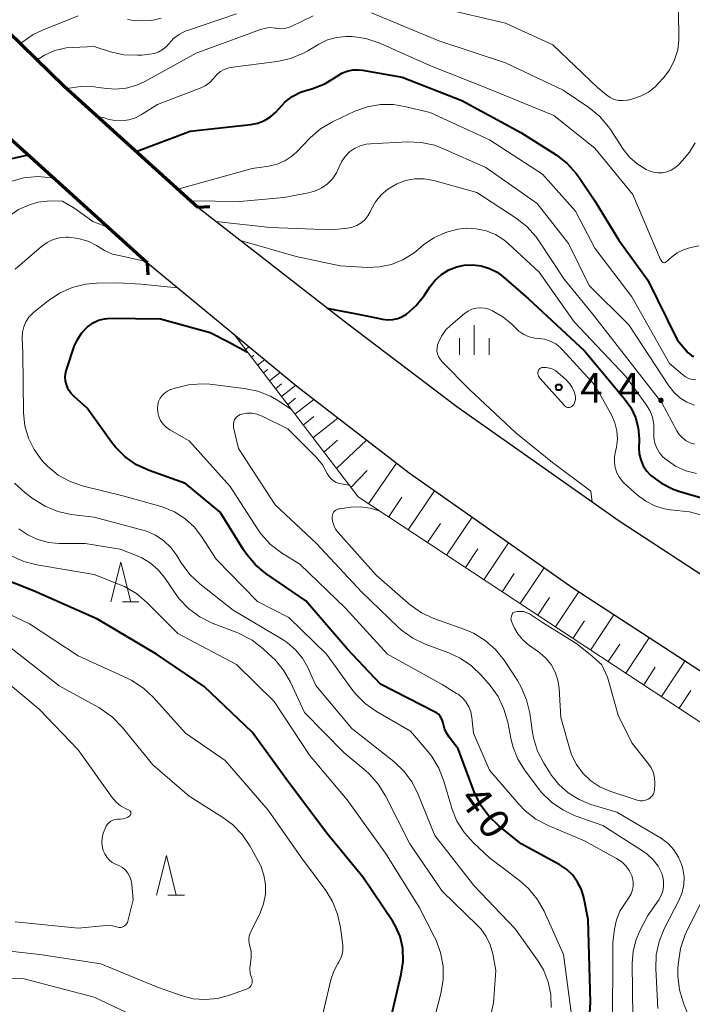
# Model space of a CAD drawing. Units: metres. Extents: x -78000 to -76000, y 31500 to 33000.
# Drawn here: x -76948 to -76863, y 31917 to 32041 of the extents above; entities that cross this region are included whole.
import ezdxf

# ---------------------------------------------------------------- set-up
doc = ezdxf.new("R2010")
doc.units = ezdxf.units.M
for name, color, linetype, lineweight in [('210100_道路縁(街区線)', 7, 'Continuous', 30), ('220300_道路橋(高架部)', 7, 'Continuous', 70), ('220399_道路橋(ひげ)', 7, 'Continuous', 70), ('610111_人工斜面(上)', 7, 'Continuous', 30), ('610199_人工斜面(ヒゲ)', 7, 'Continuous', 30), ('633200_針葉樹林', 7, 'Continuous', 13), ('633400_荒地', 7, 'Continuous', 13), ('710100_等高線(計曲線)', 7, 'Continuous', 40), ('710200_等高線(主曲線)', 7, 'Continuous', 13), ('731200_図化機測定による標高点', 7, 'Continuous', 40)]:
    doc.layers.add(name, color=color, linetype=linetype, lineweight=lineweight)
doc.styles.add('Style-WORKING', font='MS Gothic.ttf')

msp = doc.modelspace()

# ---------------------------------------------------------------- linework, layer by layer
at = {"layer": '210100_道路縁(街区線)', "linetype": 'Continuous', "lineweight": 30, "flags": 128}
for points in [[(-76925.87, 32017.49), (-76942.77, 32032.79), (-76962.54, 32052.07), (-76982.26, 32073.34), (-77002.39, 32097.1), (-77023.36, 32124.83), (-77027.88, 32130.76)], [(-76932.24, 32010.45), (-76949.27, 32025.87), (-76969.34, 32045.44), (-76989.36, 32067.05), (-77009.8, 32091.16), (-77030.94, 32119.12), (-77035.62, 32125.43)], [(-76754.56, 31915.52), (-76771.26, 31922.62), (-76792.45, 31932.06), (-76807.4, 31939.31), (-76815.98, 31943.7), (-76833.59, 31953.41), (-76854.05, 31965.7), (-76860.82, 31970.11), (-76872.61, 31977.81), (-76893.12, 31992.27), (-76907.11, 32002.83), (-76925.87, 32017.49)], [(-76758.62, 31904.62), (-76775.47, 31912.94), (-76796.9, 31922.49), (-76812.11, 31929.87), (-76820.94, 31934.39), (-76838.85, 31944.27), (-76859.88, 31957.24), (-76878.45, 31969.34), (-76899.15, 31983.88), (-76913.36, 31994.84), (-76932.24, 32010.45)]]:
    msp.add_lwpolyline(points, dxfattribs=at)
at = {"layer": '220300_道路橋(高架部)', "linetype": 'Continuous', "lineweight": 70, "flags": 128}
for points in [[(-76925.87, 32017.49), (-76942.77, 32032.79), (-76962.54, 32052.07), (-76982.26, 32073.34), (-77002.39, 32097.1), (-77023.36, 32124.83), (-77027.88, 32130.76)], [(-76932.24, 32010.45), (-76949.27, 32025.87), (-76969.34, 32045.44), (-76989.36, 32067.05), (-77009.8, 32091.16), (-77030.94, 32119.12), (-77035.62, 32125.43)]]:
    msp.add_lwpolyline(points, dxfattribs=at)
at = {"layer": '220399_道路橋(ひげ)', "linetype": 'Continuous', "lineweight": 70, "flags": 128}
for points in [[(-76924.37, 32017.56), (-76925.87, 32017.49)], [(-76932.16, 32008.95), (-76932.24, 32010.45)]]:
    msp.add_lwpolyline(points, dxfattribs=at)
at = {"layer": '610111_人工斜面(上)', "linetype": 'Continuous', "lineweight": 13, "flags": 128}
msp.add_lwpolyline([(-76758.62, 31904.62), (-76784.06, 31898.56), (-76820.91, 31921.63), (-76835.01, 31933.5), (-76855.24, 31947.73), (-76873.12, 31959.47), (-76905.63, 31980.88), (-76921.31, 32001.41)], dxfattribs=at)
at = {"layer": '610199_人工斜面(ヒゲ)', "linetype": 'Continuous', "lineweight": 13, "flags": 128}
for points in [[(-76920.63, 32000.52), (-76920.53, 32000.6)], [(-76919.87, 31999.53), (-76919.41, 31999.84)], [(-76919.11, 31998.53), (-76918.79, 31998.8)], [(-76918.35, 31997.54), (-76917.45, 31998.22)], [(-76917.59, 31996.55), (-76917.05, 31997)], [(-76916.84, 31995.55), (-76915.49, 31996.6)], [(-76916.08, 31994.56), (-76915.32, 31995.19)], [(-76915.32, 31993.57), (-76913.53, 31994.98)], [(-76914.53, 31992.54), (-76913.53, 31993.37)], [(-76913.61, 31991.33), (-76911.22, 31993.19)], [(-76912.56, 31989.96), (-76911.23, 31991.06)], [(-76911.34, 31988.36), (-76908.17, 31990.84)], [(-76909.95, 31986.54), (-76908.23, 31988.05)], [(-76908.36, 31984.46), (-76904.55, 31988.04)], [(-76906.55, 31982.09), (-76904.46, 31984.23)], [(-76904.3, 31980.01), (-76900.78, 31985.14)], [(-76899.29, 31976.71), (-76895.98, 31981.65)], [(-76901.78, 31978.34), (-76900.09, 31980.85)], [(-76894.43, 31973.51), (-76891.22, 31978.31)], [(-76896.84, 31975.1), (-76895.21, 31977.53)], [(-76892.06, 31971.94), (-76890.47, 31974.31)], [(-76889.72, 31970.4), (-76886.6, 31975.06)], [(-76885.14, 31967.39), (-76882.11, 31971.91)], [(-76887.41, 31968.88), (-76885.87, 31971.18)], [(-76882.9, 31965.91), (-76881.41, 31968.14)], [(-76880.68, 31964.45), (-76877.73, 31968.86)], [(-76876.23, 31961.52), (-76873.27, 31965.96)], [(-76878.46, 31962.99), (-76876.98, 31965.2)], [(-76871.76, 31958.58), (-76868.81, 31963.06)], [(-76874, 31960.05), (-76872.52, 31962.28)], [(-76869.51, 31957.1), (-76868.04, 31959.35)], [(-76867.26, 31955.63), (-76864.32, 31960.13)], [(-76865.01, 31954.15), (-76863.54, 31956.41)]]:
    msp.add_lwpolyline(points, dxfattribs=at)
at = {"layer": '633200_針葉樹林', "linetype": 'Continuous', "lineweight": 13}
for p, q in [((-76935.412, 31967.61), (-76933.328, 31967.61)), ((-76929.662, 31930.54), (-76927.578, 31930.54))]:
    msp.add_line(p, q, dxfattribs=at)
at = {"layer": '633200_針葉樹林', "linetype": 'Continuous', "lineweight": 13, "flags": 128}
for points in [[(-76936.87, 31967.61), (-76935.62, 31972.61), (-76934.37, 31967.61)], [(-76931.12, 31930.54), (-76929.87, 31935.54), (-76928.62, 31930.54)]]:
    msp.add_lwpolyline(points, dxfattribs=at)
at = {"layer": '633400_荒地', "linetype": 'Continuous', "lineweight": 13}
for p, q in [((-76890.93, 31998.845), (-76890.93, 32002.595)), ((-76892.804, 31998.845), (-76892.804, 32000.945)), ((-76889.054, 31998.845), (-76889.054, 32000.945))]:
    msp.add_line(p, q, dxfattribs=at)
at = {"layer": '710100_等高線(計曲線)', "linetype": 'Continuous', "lineweight": 40, "flags": 128}
for points, elevation in [([(-76933.68, 32024.56), (-76926.85, 32027.15), (-76919.17, 32027.98), (-76918.29, 32028.15), (-76917.46, 32028.48), (-76916.69, 32028.94), (-76916.02, 32029.53), (-76915.66, 32029.94), (-76914.87, 32030.8), (-76913.95, 32031.51), (-76912.91, 32032.04), (-76912.23, 32032.28), (-76911.48, 32032.5), (-76909.85, 32033.13), (-76908.29, 32034.08), (-76907.67, 32034.46), (-76907, 32034.73), (-76906.28, 32034.88), (-76905.56, 32034.9), (-76905.06, 32034.84), (-76900.06, 32033.94), (-76892.49, 32031), (-76885.03, 32026.97), (-76880.58, 32024.12), (-76879.2, 32023.05), (-76878.03, 32021.76), (-76877.69, 32021.29), (-76875.69, 32018.31), (-76872.65, 32013.35), (-76869, 32008.29), (-76865.26, 32000.74), (-76863.9, 31999.12), (-76863.69, 31998.91), (-76863.45, 31998.75), (-76863.19, 31998.62)], 30), ([(-76959.75, 32026.45), (-76959.48, 32026.5), (-76959.2, 32026.51), (-76958.93, 32026.46), (-76958.87, 32026.45), (-76954.98, 32025.32), (-76954.63, 32025.19), (-76954.31, 32024.99), (-76954.03, 32024.75), (-76953.79, 32024.46), (-76953.61, 32024.13), (-76953.53, 32023.91), (-76953.45, 32023.71), (-76953.33, 32023.52), (-76953.19, 32023.36), (-76953.01, 32023.23), (-76952.82, 32023.13), (-76952.61, 32023.06), (-76952.4, 32023.04), (-76952.18, 32023.05), (-76952.07, 32023.07), (-76947.35, 32024.13)], 30), ([(-76909.58, 32004.76), (-76905.83, 32004.04), (-76903.91, 32003.67), (-76902.53, 32003.36), (-76901.89, 32003.28), (-76901.24, 32003.31), (-76900.6, 32003.45), (-76900, 32003.7), (-76899.52, 32004), (-76898.29, 32005.08), (-76897.23, 32006.41), (-76896.54, 32007.46), (-76895.87, 32008.3), (-76895.07, 32009.02), (-76894.15, 32009.59), (-76893.15, 32009.98), (-76892.22, 32010.19), (-76891.13, 32010.24), (-76890.05, 32010.1)], 40), ([(-76890.05, 32010.1), (-76889.02, 32009.78), (-76888.05, 32009.28), (-76887.3, 32008.73), (-76884.06, 32005.94), (-76877, 31999.37), (-76871.92, 31993.3), (-76871.13, 31992.18), (-76870.55, 31990.93), (-76870.2, 31989.61), (-76870.08, 31988.24), (-76870.08, 31988), (-76870.11, 31987.13), (-76870.07, 31986.34), (-76869.89, 31985.56), (-76869.57, 31984.83), (-76869.14, 31984.16), (-76868.59, 31983.58), (-76867.27, 31982.6), (-76865.8, 31981.85), (-76864.95, 31981.56), (-76859.29, 31979.9)], 40), ([(-76941.92, 31993.97), (-76942.24, 31994.44), (-76942.47, 31994.97), (-76942.61, 31995.52), (-76942.65, 31996.09), (-76942.59, 31996.65), (-76942.47, 31997.07), (-76941.52, 31999.89), (-76941.12, 32000.8), (-76940.56, 32001.63), (-76939.87, 32002.35), (-76939.76, 32002.45), (-76939.13, 32002.89), (-76938.43, 32003.21), (-76937.69, 32003.4), (-76936.91, 32003.47), (-76930.59, 32003.41), (-76924.33, 32001.67), (-76922.09, 32000.53), (-76919.61, 31999.18)], 40), ([(-76876.95, 31905.05), (-76876.22, 31917), (-76876.55, 31927.45), (-76877.1, 31930.23), (-76877.39, 31931.24), (-76877.86, 31932.18), (-76878.48, 31933.04), (-76879.24, 31933.77), (-76880.13, 31934.36), (-76884.99, 31937.01), (-76887.81, 31939.28), (-76889.07, 31940.48), (-76890.1, 31941.88), (-76890.93, 31943.58), (-76892.96, 31949.04), (-76894.12, 31950.5), (-76894.46, 31951.03), (-76894.71, 31951.61), (-76894.86, 31952.25), (-76894.94, 31952.57), (-76895.07, 31952.88), (-76895.25, 31953.16), (-76895.47, 31953.4), (-76895.74, 31953.6), (-76895.88, 31953.68), (-76902.78, 31957.22), (-76907, 31961.66), (-76912.24, 31967.76), (-76917.27, 31971.2), (-76918.61, 31972.31), (-76919.74, 31973.63), (-76920.11, 31974.18), (-76923.06, 31978.94), (-76927.44, 31982.56), (-76932.05, 31984.2), (-76933.63, 31984.93), (-76935.06, 31985.93), (-76936.3, 31987.15), (-76936.82, 31987.82), (-76939.88, 31992.12), (-76941.53, 31993.56), (-76941.92, 31993.97)], 40), ([(-76901.58, 31914.53), (-76900.17, 31920.52), (-76899.93, 31922.13), (-76899.98, 31923.76), (-76900.01, 31923.99), (-76900.31, 31925.3), (-76900.84, 31926.53), (-76901.25, 31927.21), (-76905, 31932.77), (-76909.61, 31938.39), (-76914.74, 31945.26), (-76919, 31951.14), (-76925.1, 31956.9), (-76931.11, 31961), (-76938.58, 31965.42), (-76946.68, 31969), (-76951.19, 31970.78)], 30)]:
    msp.add_lwpolyline(points, dxfattribs=dict(at, elevation=elevation))
at = {"layer": '710200_等高線(主曲線)', "linetype": 'Continuous', "lineweight": 13, "flags": 128}
for points, elevation in [([(-76865.05, 32039.1), (-76865.15, 32045), (-76865.9, 32053), (-76868.31, 32058.51), (-76868.87, 32060.16), (-76869.14, 32061.88), (-76869.14, 32063.12), (-76869.09, 32063.86), (-76868.87, 32065.34), (-76868.4, 32066.76), (-76867.69, 32068.07), (-76866.73, 32069.27), (-76861, 32075.26)], 24), ([(-76895.29, 32042.71), (-76887, 32040.78), (-76881, 32038.03), (-76875.37, 32032.63), (-76874.18, 32031.68), (-76873.73, 32031.37), (-76873.23, 32031.15), (-76872.71, 32031.02), (-76872.16, 32030.99), (-76871.62, 32031.05), (-76871.52, 32031.07), (-76871, 32031.19), (-76869.92, 32031.54), (-76868.92, 32032.08), (-76868.02, 32032.78), (-76867.63, 32033.18), (-76867, 32033.88), (-76866.2, 32034.94), (-76865.6, 32036.13), (-76865.21, 32037.4), (-76865.05, 32038.72), (-76865.05, 32039.1)], 24), ([(-76948.31, 32038.19), (-76948.14, 32038.35), (-76946.71, 32039.34), (-76945.52, 32039.92), (-76941, 32041.73)], 22), ([(-76946.22, 32036.15), (-76945.28, 32036.76), (-76943.95, 32037.33), (-76942.54, 32037.65), (-76941.68, 32037.72), (-76939, 32037.82), (-76936.95, 32037.17), (-76935.25, 32036.79), (-76933.51, 32036.72), (-76932.96, 32036.76), (-76931.98, 32036.85), (-76931.38, 32036.97), (-76930.8, 32037.18), (-76930.27, 32037.49), (-76929.81, 32037.89), (-76929.55, 32038.19), (-76928.95, 32038.83), (-76928.25, 32039.36), (-76927.47, 32039.76), (-76927.19, 32039.86), (-76921, 32041.96)], 24), ([(-76938.97, 32032.74), (-76938.48, 32032.67), (-76937.74, 32032.55), (-76936.35, 32032.44), (-76934.96, 32032.57), (-76933.62, 32032.95), (-76932.57, 32033.43), (-76926.09, 32037), (-76917.96, 32040), (-76917.35, 32040.16), (-76916.73, 32040.22), (-76916.11, 32040.17), (-76916, 32040.15), (-76915.47, 32040.08), (-76914.94, 32040.12), (-76914.43, 32040.24), (-76914.08, 32040.38), (-76911.32, 32041.7)], 26), ([(-76934.78, 32041.3), (-76934.47, 32041.19), (-76934.12, 32041.14), (-76932.91, 32041.09), (-76931.7, 32041.14), (-76930.51, 32041.4)], 22), ([(-76903.92, 32042.08), (-76895.43, 32038.57), (-76887, 32035.75), (-76879.68, 32032.32), (-76876.44, 32030.12), (-76875.1, 32029.01), (-76873.96, 32027.69), (-76873.72, 32027.34), (-76872.1, 32024.87), (-76871.29, 32023.84), (-76870.32, 32022.98), (-76869.21, 32022.29), (-76868.82, 32022.11), (-76868.28, 32021.93), (-76867.72, 32021.85), (-76867.15, 32021.86), (-76866.59, 32021.98), (-76866.05, 32022.19), (-76865.57, 32022.48), (-76865.2, 32022.8), (-76864.59, 32023.41), (-76863.71, 32024.46), (-76863.02, 32025.66)], 26), ([(-76923.72, 32034), (-76923.4, 32034.38), (-76923.01, 32034.69), (-76922.57, 32034.94), (-76922.1, 32035.1), (-76921.78, 32035.16), (-76915.85, 32035.94), (-76914.15, 32036.32), (-76912.54, 32036.99), (-76912, 32037.28), (-76910.59, 32038.13), (-76909.51, 32038.66), (-76908.35, 32038.99), (-76907.14, 32039.12), (-76906.66, 32039.11), (-76906.39, 32039.1), (-76904.66, 32038.85), (-76902.86, 32038.25), (-76896.55, 32035.45), (-76889, 32032.44), (-76880.89, 32029.11), (-76875.67, 32025), (-76870.9, 32019.1), (-76867.42, 32011), (-76867.21, 32010.66), (-76867.17, 32010.61), (-76867.13, 32010.57), (-76867.08, 32010.54), (-76867.03, 32010.52), (-76866.97, 32010.5), (-76866.91, 32010.5), (-76866.85, 32010.51), (-76866.8, 32010.52), (-76866.75, 32010.55), (-76866.7, 32010.58), (-76866, 32011.2), (-76865.27, 32011.73), (-76864.46, 32012.13), (-76863.7, 32012.36), (-76862.54, 32012.62)], 28), ([(-76938.57, 32028.99), (-76937.69, 32028.8), (-76937.26, 32028.66), (-76936.38, 32028.47), (-76935.49, 32028.44), (-76934.6, 32028.56), (-76933.75, 32028.83), (-76933, 32029.23), (-76931, 32030.49), (-76925.6, 32032.56), (-76924.95, 32032.87), (-76924.36, 32033.3), (-76923.86, 32033.82), (-76923.72, 32034)], 28), ([(-76942.48, 32032.52), (-76942.44, 32032.53), (-76940.71, 32032.79), (-76938.97, 32032.74)], 26), ([(-76928.43, 32019.81), (-76919, 32022.39), (-76916.92, 32022.69), (-76915.87, 32022.94), (-76914.89, 32023.37), (-76913.99, 32023.96), (-76913.38, 32024.51), (-76911.68, 32026.27), (-76910.37, 32027.41), (-76908.87, 32028.31), (-76908.69, 32028.4), (-76906.02, 32029.64), (-76904.45, 32030.2), (-76902.82, 32030.48), (-76901.15, 32030.48), (-76899.77, 32030.25), (-76896.53, 32029.47), (-76889, 32026.02), (-76882.32, 32021.68), (-76878.14, 32017), (-76875.68, 32012.32), (-76871, 32006.19), (-76866.24, 31997.76), (-76864.62, 31996.34), (-76864.24, 31996.07), (-76863.83, 31995.86), (-76863.38, 31995.74), (-76862.92, 31995.68)], 32), ([(-76926.79, 32018.33), (-76920.56, 32018.25), (-76915, 32018.76), (-76911.89, 32019.33), (-76911.03, 32019.57), (-76910.22, 32019.95), (-76909.5, 32020.47), (-76908.87, 32021.11), (-76908.36, 32021.84), (-76908, 32022.63), (-76907.68, 32023.33), (-76907.23, 32023.96), (-76906.69, 32024.5), (-76906.06, 32024.95), (-76905.36, 32025.27), (-76904.62, 32025.47), (-76904.06, 32025.54), (-76899.39, 32025.77), (-76897.65, 32025.7), (-76895.95, 32025.34), (-76894.81, 32024.91), (-76889.48, 32022.52), (-76883, 32018), (-76879, 32012.91), (-76876.4, 32007.6), (-76871.38, 32002.62), (-76866.35, 31994.93), (-76865.71, 31994.11), (-76864.94, 31993.42), (-76864.05, 31992.87), (-76863.09, 31992.48)], 34), ([(-76956.31, 32018.87), (-76955.95, 32018.97), (-76955.57, 32019), (-76954.36, 32019.11), (-76953.15, 32019.43), (-76949.55, 32020.76), (-76947.87, 32021.22), (-76946.13, 32021.38), (-76944.33, 32021.22), (-76944.09, 32021.18)], 32), ([(-76909, 32014.64), (-76906.97, 32014.85), (-76906.36, 32014.97), (-76905.78, 32015.19), (-76905.25, 32015.52), (-76904.78, 32015.92), (-76904.39, 32016.41), (-76904.09, 32016.94), (-76903.97, 32017.22), (-76903.42, 32018.2), (-76902.71, 32019.07), (-76901.87, 32019.8), (-76900.87, 32020.39), (-76900.73, 32020.46), (-76899.63, 32020.87), (-76898.47, 32021.09), (-76897.29, 32021.1), (-76896.03, 32020.87), (-76890.62, 32019.38), (-76885.64, 32016.14), (-76884.27, 32015.06), (-76883.11, 32013.76), (-76882.76, 32013.27), (-76879.57, 32008.43), (-76875.97, 32004.03), (-76867.21, 31992.79), (-76865.32, 31989.25), (-76865.01, 31988.76), (-76864.61, 31988.33), (-76864.14, 31987.98), (-76863.62, 31987.71), (-76863.06, 31987.54)], 36), ([(-76957.3, 31994.78), (-76957, 32001.26), (-76953.48, 32011.24), (-76952.76, 32012.83), (-76951.78, 32014.27), (-76951.65, 32014.42), (-76950.91, 32015.28), (-76949.83, 32016.35), (-76948.58, 32017.21), (-76947.19, 32017.83), (-76946.12, 32018.14), (-76944.55, 32018.33), (-76942.98, 32018.26), (-76941.44, 32017.34), (-76939.18, 32015.7), (-76937.19, 32014.93)], 34), ([(-76923.6, 32015.72), (-76916.73, 32014.95), (-76909, 32014.64)], 36), ([(-76920.49, 32013.29), (-76913.47, 32011.29), (-76907.9, 32010.1), (-76904.45, 32009.91), (-76902.91, 32009.96), (-76901.4, 32010.28), (-76899.97, 32010.86), (-76898.66, 32011.67), (-76898.34, 32011.93), (-76897.35, 32012.74), (-76896.03, 32013.65), (-76894.57, 32014.32), (-76893.02, 32014.73), (-76891.95, 32014.85), (-76890.68, 32014.8), (-76889.45, 32014.53), (-76888.27, 32014.06), (-76887.2, 32013.39), (-76886.65, 32012.93), (-76882.71, 32009.29), (-76878.32, 32003), (-76871.77, 31996.09), (-76869.23, 31992.62), (-76868.75, 31991.82), (-76868.41, 31990.95), (-76868.23, 31990.03), (-76868.21, 31989.1), (-76868.22, 31989), (-76868.22, 31988.33), (-76868.1, 31987.68), (-76867.87, 31987.05), (-76867.53, 31986.47), (-76867.1, 31985.96), (-76866.84, 31985.72)], 38), ([(-76949, 32009.67), (-76945.65, 32012.55), (-76944.96, 32013.05), (-76944.2, 32013.42), (-76943.38, 32013.65), (-76942.54, 32013.73), (-76942.27, 32013.73), (-76940.96, 32013.56), (-76939.69, 32013.16), (-76938.7, 32012.66), (-76937.68, 32012.05), (-76936.66, 32011.56), (-76935.24, 32011.26), (-76932.47, 32010.66)], 36), ([(-76948.1, 32001), (-76948.06, 32001.7), (-76947.9, 32002.38), (-76947.63, 32003.02), (-76947.24, 32003.61), (-76946.77, 32004.12), (-76946.61, 32004.26), (-76944.83, 32005.69), (-76943.38, 32006.66), (-76941.79, 32007.36), (-76940.1, 32007.78), (-76938.71, 32007.9), (-76936.04, 32007.94), (-76933.05, 32007.78), (-76928.45, 32007.32)], 38), ([(-76885.66, 31989), (-76891.53, 31994.47), (-76895.01, 31997.98), (-76895.26, 31998.28), (-76895.45, 31998.62), (-76895.58, 31998.98), (-76895.65, 31999.36), (-76895.64, 31999.75), (-76895.57, 32000.13), (-76895.51, 32000.34), (-76895.09, 32001.21), (-76894.52, 32001.99), (-76893.91, 32002.6), (-76892.17, 32004.06), (-76891.72, 32004.38), (-76891.23, 32004.61), (-76890.7, 32004.76), (-76890.16, 32004.81), (-76889.61, 32004.76), (-76889.08, 32004.62), (-76888.82, 32004.51), (-76888.62, 32004.42), (-76887.32, 32003.67), (-76886.17, 32002.71), (-76885.82, 32002.33), (-76885.28, 32001.83), (-76884.67, 32001.42), (-76883.99, 32001.13), (-76883.27, 32000.96), (-76882.85, 32000.92), (-76882.82, 32000.92), (-76882.06, 32000.81), (-76881.32, 32000.58), (-76880.64, 32000.22), (-76880.04, 31999.75), (-76879.77, 31999.49), (-76875.67, 31995), (-76873.56, 31991.18)], 42), ([(-76878.63, 31915.37), (-76879.64, 31923), (-76882.11, 31928.5), (-76882.96, 31930.02), (-76884.06, 31931.37), (-76885.21, 31932.38), (-76889, 31935.25), (-76891.03, 31937.12), (-76892.19, 31938.41), (-76893.12, 31939.87), (-76893.77, 31941.47), (-76893.83, 31941.66), (-76894.78, 31944.93), (-76895.41, 31946.56), (-76896.31, 31948.05), (-76896.77, 31948.64), (-76899, 31951.26), (-76903.31, 31953.75), (-76904.73, 31954.75), (-76905.97, 31955.98), (-76906.43, 31956.58), (-76909.6, 31961), (-76914.37, 31965.63), (-76918.34, 31967.66), (-76923.59, 31973), (-76925.43, 31975.87), (-76926.37, 31977.1), (-76927.52, 31978.15), (-76928.83, 31978.98), (-76930.27, 31979.57), (-76930.54, 31979.65), (-76935.38, 31981), (-76940.36, 31982.24), (-76942.01, 31982.81), (-76943.54, 31983.65), (-76944.89, 31984.75), (-76945.47, 31985.36), (-76945.64, 31985.56), (-76946.59, 31986.86), (-76947.3, 31988.3), (-76947.75, 31989.85), (-76947.93, 31991.52), (-76948.03, 31999), (-76948.1, 32001)], 38), ([(-76879.31, 31995.69), (-76878.88, 31995.24), (-76878.54, 31994.72), (-76878.29, 31994.15), (-76878.25, 31994), (-76878.18, 31993.75), (-76878.13, 31993.51), (-76878.12, 31993.26), (-76878.16, 31993.02), (-76878.24, 31992.78), (-76878.36, 31992.57), (-76878.48, 31992.42), (-76878.57, 31992.34), (-76878.67, 31992.27), (-76878.78, 31992.22), (-76878.9, 31992.19), (-76879.02, 31992.19), (-76879.14, 31992.2), (-76879.26, 31992.24), (-76879.37, 31992.29), (-76879.47, 31992.37), (-76879.52, 31992.42), (-76882.64, 31995.88), (-76882.74, 31996.01), (-76882.82, 31996.16), (-76882.87, 31996.32), (-76882.89, 31996.48), (-76882.88, 31996.65), (-76882.85, 31996.79), (-76882.81, 31996.89), (-76882.75, 31996.99), (-76882.67, 31997.08), (-76882.58, 31997.15), (-76882.48, 31997.21), (-76882.37, 31997.25), (-76882.25, 31997.26), (-76882.17, 31997.26), (-76881.85, 31997.24), (-76881.42, 31997.18), (-76881.01, 31997.04), (-76880.63, 31996.83), (-76880.36, 31996.62), (-76879.31, 31995.69)], 44), ([(-76892.44, 31955.49), (-76892.99, 31955.93), (-76893.16, 31956.04), (-76895, 31957.16), (-76901.9, 31961), (-76907.2, 31966.8), (-76913, 31972.36), (-76915.3, 31973.82), (-76916.68, 31974.87), (-76917.86, 31976.16), (-76918.36, 31976.86), (-76921.79, 31982.21), (-76927, 31987.96), (-76929.44, 31989.38), (-76929.89, 31989.7), (-76930.27, 31990.08), (-76930.59, 31990.53), (-76930.81, 31991.03), (-76930.95, 31991.55), (-76931, 31992.09), (-76930.96, 31992.52), (-76930.85, 31992.95), (-76930.66, 31993.35), (-76930.41, 31993.71), (-76930.1, 31994.02), (-76929.74, 31994.27), (-76929.34, 31994.45), (-76929.3, 31994.47), (-76928.76, 31994.65), (-76927.07, 31995.07), (-76925.33, 31995.19), (-76924.36, 31995.12), (-76920.02, 31994.61), (-76918.32, 31994.26), (-76916.7, 31993.61), (-76915.69, 31993.03), (-76914.11, 31991.99)], 42), ([(-76870.9, 31915.1), (-76870.97, 31921.88), (-76870.86, 31923.42), (-76870.48, 31924.91), (-76870, 31926.02), (-76869, 31927.97), (-76867.61, 31929.94), (-76867.3, 31930.46), (-76867.1, 31931.03), (-76866.99, 31931.62), (-76866.99, 31932.23), (-76867.09, 31932.83), (-76867.23, 31933.24), (-76867.7, 31934.17), (-76868.33, 31935), (-76869.09, 31935.71), (-76869.53, 31936.03), (-76874.66, 31939.34), (-76878.16, 31940.57), (-76879.74, 31941.3), (-76881.18, 31942.28), (-76882.42, 31943.51), (-76882.81, 31943.99), (-76884.5, 31946.24), (-76885.42, 31947.72), (-76886.07, 31949.33), (-76886.33, 31950.39), (-76886.7, 31952.38), (-76887.18, 31954.06), (-76887.93, 31955.63), (-76888.93, 31957.03), (-76890.03, 31958.3), (-76891.27, 31959.52), (-76892.71, 31960.51), (-76894.16, 31961.18), (-76897.13, 31962.28), (-76898.7, 31963.02), (-76900.13, 31964.03), (-76900.59, 31964.45), (-76905.16, 31968.84), (-76910.89, 31975), (-76916.13, 31979.87), (-76920.74, 31987), (-76921.36, 31989.66), (-76921.39, 31989.9), (-76921.38, 31990.15), (-76921.33, 31990.39), (-76921.24, 31990.62), (-76921.11, 31990.83)], 44), ([(-76921.11, 31990.83), (-76920.94, 31991.02), (-76920.75, 31991.17), (-76920.53, 31991.29), (-76920.33, 31991.35), (-76919.7, 31991.46), (-76919.05, 31991.46), (-76918.41, 31991.35), (-76917.76, 31991.1), (-76914.5, 31989.5), (-76910.91, 31985.89), (-76910.13, 31984.95), (-76909.52, 31983.86), (-76909.32, 31983.51), (-76909.06, 31983.19), (-76908.75, 31982.93), (-76908.39, 31982.72), (-76908.01, 31982.57), (-76907.77, 31982.52), (-76906.75, 31982.35)], 44), ([(-76873.56, 31991.18), (-76873.14, 31990.23), (-76872.9, 31989.22), (-76872.83, 31988.18), (-76872.94, 31987.15), (-76873.07, 31986.61), (-76873.2, 31985.94), (-76873.22, 31985.26), (-76873.12, 31984.58), (-76872.9, 31983.93), (-76872.57, 31983.32), (-76872.14, 31982.79), (-76871.92, 31982.57), (-76870.28, 31981.1), (-76869.25, 31980.33), (-76868.1, 31979.74), (-76866.86, 31979.37), (-76866.12, 31979.25), (-76863.73, 31979), (-76857.03, 31977.2)], 42), ([(-76876.02, 31980.22), (-76876.21, 31981.62), (-76881.05, 31985.25), (-76885.66, 31989)], 42), ([(-76866.84, 31985.72), (-76866.69, 31985.6), (-76865.49, 31984.78), (-76864.17, 31984.17), (-76862.84, 31983.82)], 38), ([(-76882.93, 31922.32), (-76885.75, 31926.25), (-76891, 31931.73), (-76895.94, 31938.06), (-76898.01, 31943.25), (-76898.79, 31944.81), (-76899.83, 31946.21), (-76901.11, 31947.41), (-76906.42, 31951.58), (-76910.95, 31957.05), (-76911.97, 31959.29), (-76912.66, 31960.49), (-76913.54, 31961.56), (-76914.6, 31962.46), (-76915.11, 31962.79), (-76921.43, 31966.57), (-76925.63, 31969.88), (-76926.9, 31971.08), (-76927.99, 31972.55), (-76928.55, 31973.47), (-76929.29, 31974.48), (-76930.2, 31975.34), (-76931.24, 31976.04), (-76932.38, 31976.54), (-76932.85, 31976.68), (-76939, 31978.3), (-76941.9, 31978.67), (-76943.6, 31979.03), (-76945.21, 31979.69), (-76946.69, 31980.62), (-76947.78, 31981.45), (-76949.07, 31982.62)], 36), ([(-76885.47, 31957.65), (-76887.16, 31960.22), (-76888.25, 31961.58), (-76889.55, 31962.74), (-76891.04, 31963.65), (-76892.14, 31964.12), (-76896.03, 31965.52), (-76897.61, 31966.24), (-76899.05, 31967.24), (-76899.28, 31967.43), (-76903.32, 31971), (-76908.13, 31976.38), (-76908.46, 31976.82), (-76908.7, 31977.3), (-76908.86, 31977.82), (-76908.92, 31978.21), (-76908.91, 31978.4), (-76908.88, 31978.59), (-76908.81, 31978.77), (-76908.72, 31978.94), (-76908.59, 31979.08), (-76908.44, 31979.21), (-76908.28, 31979.3), (-76908.09, 31979.37), (-76907.96, 31979.39), (-76906.55, 31979.57), (-76905.32, 31979.63), (-76904.1, 31979.46), (-76903.13, 31979.16), (-76902.91, 31979.09)], 46), ([(-76888.87, 31915.19), (-76888.5, 31916.9), (-76888.45, 31917.46), (-76888.2, 31921), (-76888.6, 31923.1), (-76888.92, 31924.24), (-76889.43, 31925.31), (-76890.12, 31926.27), (-76890.53, 31926.7), (-76894.98, 31931.02), (-76899.09, 31937), (-76902.15, 31943.09), (-76903.07, 31944.57), (-76904.23, 31945.87), (-76904.65, 31946.24), (-76907.42, 31948.58), (-76912.38, 31953.62), (-76914.17, 31957.46), (-76915.04, 31958.97), (-76916.16, 31960.31), (-76916.44, 31960.58), (-76917.64, 31961.69), (-76919.01, 31962.76), (-76920.56, 31963.58), (-76920.84, 31963.69), (-76924.06, 31964.93), (-76925.62, 31965.7), (-76927.03, 31966.73), (-76928.24, 31967.98), (-76928.76, 31968.69), (-76930.1, 31970.68), (-76930.9, 31971.68), (-76931.86, 31972.52), (-76932.96, 31973.18), (-76933.56, 31973.44), (-76935.72, 31974.28), (-76940.13, 31975), (-76943.41, 31975), (-76944.79, 31975.12), (-76946.13, 31975.48), (-76947.38, 31976.07), (-76948.52, 31976.86)], 34), ([(-76896.15, 31914.35), (-76895.17, 31918.1), (-76894.87, 31919.82), (-76894.88, 31921.56), (-76895.19, 31923.28), (-76895.79, 31924.91), (-76895.95, 31925.22), (-76897.89, 31929), (-76902.15, 31935.85), (-76907, 31942.56), (-76911.77, 31948.23), (-76916.24, 31955), (-76921, 31959.7), (-76928.4, 31963.6), (-76932.33, 31967.54), (-76933.66, 31968.66), (-76935.17, 31969.54), (-76935.7, 31969.76), (-76939, 31971.08), (-76946.23, 31972.28), (-76947.91, 31972.71), (-76949.5, 31973.43)], 32), ([(-76941, 31960.77), (-76947.16, 31964.84), (-76955, 31968.52)], 28), ([(-76886.31, 31965.47), (-76886.23, 31965.82), (-76886.07, 31966.27), (-76885.51, 31966.4), (-76884.69, 31966.4), (-76883.93, 31966.11), (-76882.3, 31964.99), (-76877.98, 31962.32), (-76876.02, 31960.76), (-76874.82, 31959.66), (-76874.1, 31958.07), (-76873.92, 31957.48), (-76872.73, 31953.27), (-76871, 31949.8), (-76868.93, 31947.19), (-76868.56, 31946.63), (-76868.29, 31946.01), (-76868.14, 31945.36), (-76868.1, 31944.69), (-76868.11, 31944.5), (-76868.16, 31943.82), (-76868.2, 31943.58), (-76868.28, 31943.34), (-76868.4, 31943.13), (-76868.56, 31942.94), (-76868.74, 31942.78), (-76868.96, 31942.65), (-76869.29, 31942.53), (-76869.64, 31942.46), (-76870, 31942.46), (-76870.34, 31942.52), (-76870.48, 31942.56), (-76873.79, 31943.67), (-76875.05, 31944.22), (-76876.2, 31944.98), (-76877.19, 31945.93), (-76878.01, 31947.04), (-76878.62, 31948.27), (-76878.86, 31949)], 48), ([(-76878.86, 31949), (-76879.99, 31953), (-76880.22, 31956.66), (-76880.37, 31957.72), (-76880.71, 31958.73), (-76881.22, 31959.67), (-76881.89, 31960.51), (-76882.69, 31961.22), (-76882.81, 31961.3), (-76884.06, 31962.19), (-76884.8, 31962.81), (-76885.42, 31963.55), (-76885.84, 31964.27), (-76886.12, 31964.84), (-76886.24, 31965.15), (-76886.31, 31965.47)], 48), ([(-76918.2, 31934.77), (-76919.31, 31936.76), (-76920.29, 31938.2), (-76921.51, 31939.45), (-76922.74, 31940.36), (-76926.98, 31943.02), (-76931.59, 31947), (-76935.47, 31951.78), (-76936.68, 31953.04), (-76938.09, 31954.06), (-76938.41, 31954.25), (-76943.41, 31957), (-76949.92, 31962.08)], 26), ([(-76910.16, 31915.12), (-76909.06, 31919.82), (-76908.71, 31920.89), (-76908.18, 31921.88), (-76908.1, 31922), (-76907.83, 31922.48), (-76907.64, 31923.01), (-76907.55, 31923.56), (-76907.56, 31924.11), (-76907.57, 31924.2), (-76907.84, 31926.42), (-76908.21, 31928.12), (-76908.87, 31929.74), (-76909.71, 31931.1), (-76912.76, 31935.24), (-76917, 31941.28), (-76922.44, 31947.56), (-76927.46, 31951), (-76931.49, 31955.52), (-76932.76, 31956.71), (-76934.22, 31957.67), (-76934.83, 31957.97), (-76941, 31960.77)], 28), ([(-76937.46, 31939.24), (-76937.3, 31939.48), (-76937.11, 31939.7), (-76936.88, 31939.87), (-76936.63, 31940.01), (-76936.35, 31940.1), (-76936.06, 31940.13), (-76936, 31940.14), (-76935.67, 31940.14), (-76935.35, 31940.17), (-76935.03, 31940.25), (-76934.74, 31940.39), (-76934.49, 31940.57), (-76934.44, 31940.62), (-76934.39, 31940.68), (-76934.36, 31940.75), (-76934.34, 31940.82), (-76934.34, 31940.89), (-76934.34, 31940.97), (-76934.36, 31941.04), (-76934.39, 31941.1), (-76934.44, 31941.16), (-76934.49, 31941.21), (-76934.55, 31941.26), (-76934.58, 31941.27), (-76935.02, 31941.47), (-76935.66, 31941.83), (-76936.23, 31942.29), (-76936.72, 31942.87), (-76941, 31948.91), (-76945.94, 31954.06), (-76951.92, 31959)], 24), ([(-76867.74, 31916.18), (-76867.99, 31921.22), (-76867.92, 31922.96), (-76867.55, 31924.66), (-76866.91, 31926.25), (-76865.04, 31929.92), (-76864.66, 31930.86), (-76864.45, 31931.85), (-76864.41, 31932.86), (-76864.55, 31933.87), (-76864.68, 31934.32), (-76865.09, 31935.33), (-76865.68, 31936.24), (-76866.42, 31937.04), (-76867.28, 31937.7), (-76867.46, 31937.81), (-76872.89, 31941), (-76876.2, 31942), (-76877.69, 31942.6), (-76879.06, 31943.45), (-76880.26, 31944.52), (-76881.25, 31945.78), (-76881.35, 31945.93), (-76882.14, 31947.2), (-76882.93, 31948.75), (-76883.45, 31950.41), (-76883.57, 31951.11), (-76883.91, 31953.54), (-76884.31, 31955.24), (-76884.99, 31956.84), (-76885.47, 31957.65)], 46), ([(-76873.47, 31913), (-76873.42, 31924.58), (-76873.21, 31926.24), (-76872.96, 31927.4), (-76872.51, 31928.49), (-76872.04, 31929.27), (-76871.36, 31930.26), (-76871.1, 31930.7), (-76870.93, 31931.18), (-76870.84, 31931.69), (-76870.84, 31932.2), (-76870.93, 31932.7), (-76871.02, 31932.98), (-76871.34, 31933.63), (-76871.77, 31934.23), (-76872.29, 31934.74), (-76872.93, 31935.17), (-76877, 31937.38), (-76881.59, 31939.32), (-76883.13, 31940.13), (-76884.51, 31941.2), (-76885.3, 31942.02), (-76889, 31946.33), (-76891.03, 31951), (-76891.23, 31953), (-76891.37, 31953.69), (-76891.62, 31954.35), (-76891.98, 31954.95), (-76892.44, 31955.49)], 42), ([(-76949, 31927.16), (-76941, 31926.33), (-76937, 31926.72), (-76936, 31926.47), (-76935.82, 31926.45), (-76935.64, 31926.45), (-76935.46, 31926.49), (-76935.29, 31926.55), (-76935.14, 31926.65), (-76935, 31926.77), (-76934.89, 31926.91), (-76934.8, 31927.07), (-76934.75, 31927.23), (-76934.06, 31929.94), (-76934.22, 31931.89), (-76934.3, 31932.39), (-76934.47, 31932.86), (-76934.72, 31933.3), (-76935.04, 31933.69), (-76935.43, 31934.01), (-76935.86, 31934.27), (-76935.98, 31934.32), (-76936.28, 31934.45), (-76936.71, 31934.67), (-76937.09, 31934.97), (-76937.41, 31935.32), (-76937.66, 31935.73), (-76937.85, 31936.17), (-76937.9, 31936.39), (-76937.93, 31936.5), (-76938.01, 31937.13), (-76937.98, 31937.76), (-76937.84, 31938.38), (-76937.61, 31938.96), (-76937.46, 31939.24)], 24), ([(-76954.25, 31923.96), (-76945.85, 31923), (-76938.15, 31921.85), (-76931, 31918.89), (-76928, 31917.82), (-76926.49, 31917.43), (-76924.94, 31917.31), (-76923.4, 31917.45), (-76922, 31917.83), (-76919.72, 31918.64), (-76919.55, 31918.72), (-76919.4, 31918.82), (-76919.27, 31918.95), (-76919.16, 31919.11), (-76919.08, 31919.27), (-76919.03, 31919.45), (-76919.02, 31919.64), (-76919.03, 31919.82), (-76919.08, 31920), (-76919.25, 31920.63), (-76919.3, 31921.29), (-76919.24, 31921.94), (-76919.22, 31922.04), (-76919.2, 31922.14), (-76919.13, 31922.78), (-76919.16, 31923.43), (-76919.31, 31924.06), (-76919.41, 31924.47), (-76919.43, 31924.9), (-76919.38, 31925.32), (-76919.26, 31925.73), (-76919.19, 31925.89), (-76918.02, 31928.29), (-76917.59, 31929.43), (-76917.35, 31930.63), (-76917.33, 31931.85), (-76917.53, 31933.06), (-76917.93, 31934.21), (-76918.2, 31934.77)], 26), ([(-76862.36, 31911.64), (-76864.47, 31916.88), (-76864.98, 31918.55), (-76865.19, 31920.28), (-76865.18, 31921.28), (-76865.13, 31922.05), (-76864.86, 31923.78), (-76864.3, 31925.43), (-76864.12, 31925.82), (-76862.32, 31929.48)], 48), ([(-76881.19, 31916.31), (-76881.24, 31917.95), (-76881.57, 31919.55), (-76882.17, 31921.07), (-76882.93, 31922.32)], 36), ([(-76955.95, 31912.05), (-76955.91, 31916.89), (-76955.86, 31917.4), (-76955.72, 31917.9), (-76955.5, 31918.37), (-76955.2, 31918.79), (-76955.04, 31918.96), (-76954.64, 31919.3), (-76954.18, 31919.56), (-76953.68, 31919.74), (-76953.16, 31919.83), (-76952.98, 31919.84), (-76948.03, 31919.97), (-76939, 31917.62), (-76933.58, 31915.07)], 28)]:
    msp.add_lwpolyline(points, dxfattribs=dict(at, elevation=elevation))
at = {"layer": '731200_図化機測定による標高点', "linetype": 'Continuous', "lineweight": 40}
msp.add_circle((-76880.25, 31994.74, 44.48), 0.375, dxfattribs=at)

# ---------------------------------------------------------------- texts
at = {"layer": '710100_等高線(計曲線)', "linetype": 'Continuous', "lineweight": 40, "style": 'Style-WORKING'}
for s, p in [('4', (-76892.98, 31942.63, -9.999)), ('0', (-76890.776, 31939.596, -9.999))]:
    msp.add_text(s, height=3.75, rotation=306, dxfattribs=at).set_placement(p)
at = {"layer": '731200_図化機測定による標高点', "linetype": 'Continuous', "lineweight": 40, "style": 'Style-WORKING'}
for s, p in [('4', (-76877.54, 31992.8, -9.999)), ('4', (-76872.79, 31992.8, -9.999)), ('.', (-76868.04, 31992.8, -9.999))]:
    msp.add_text(s, height=3.75, dxfattribs=at).set_placement(p)

doc.saveas('drawing.dxf')
